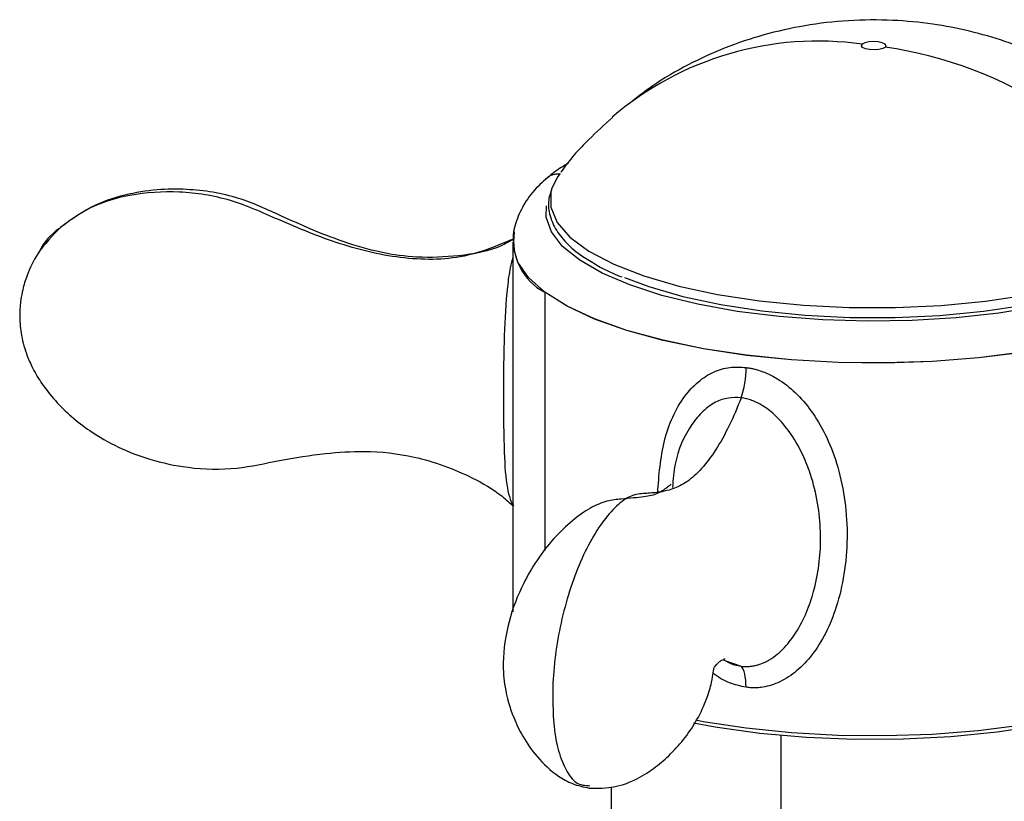
# Paper-space layout '_Dimetric' of a CAD drawing. Units: millimetres. Extents: x -42 to 125, y -160 to 87.
# Drawn here: x -31 to 5, y 59 to 87 of the extents above; entities that cross this region are included whole.
import ezdxf

# ---------------------------------------------------------------- set-up
doc = ezdxf.new("R2010")
doc.units = ezdxf.units.MM

psp = doc.layouts.new('_Dimetric')

# ---------------------------------------------------------------- linework, layer by layer
at = {"color": 7, "linetype": 'Continuous', "lineweight": 25}
for p, q in [((-13.2, 79.158), (-13.2, 65.665)), ((-12.031, 77.347), (-12.031, 67.913)), ((-5.482, 63.902), (-4.854, 63.68)), ((-3.394, 55.273), (-3.394, 61.145)), ((-9.599, 59.269), (-9.599, 58.266))]:
    psp.add_line(p, q, dxfattribs=at)
at = {"color": 7, "linetype": 'Continuous', "lineweight": 25, "flags": 128}
for points in [[(0.421, 86.308), (0.328, 86.259), (0.185, 86.225), (0.014, 86.211), (-0.159, 86.221), (-0.308, 86.252), (-0.41, 86.3), (-0.45, 86.357), (-0.421, 86.414)], [(0.421, 86.308), (0.45, 86.366), (0.41, 86.423), (0.308, 86.471), (0.159, 86.502), (-0.014, 86.511), (-0.185, 86.498), (-0.328, 86.464), (-0.421, 86.414)], [(-11.475, 81.695), (-11.558, 81.579), (-11.769, 81.155)], [(-11.769, 81.155), (-11.806, 81.022), (-11.813, 80.459), (-11.58, 79.902), (-11.111, 79.361), (-10.416, 78.847), (-9.509, 78.372), (-8.408, 77.945), (-7.136, 77.575), (-5.719, 77.268), (-4.186, 77.032), (-2.567, 76.871), (-0.896, 76.788), (0.793, 76.786), (2.466, 76.864), (4.089, 77.02), (5.629, 77.252), (7.054, 77.554), (8.335, 77.921), (9.447, 78.345), (10.366, 78.817), (11.075, 79.328)], [(11.232, 78.872), (10.55, 78.376), (9.671, 77.915), (8.612, 77.499), (7.393, 77.134), (6.037, 76.828), (4.568, 76.587), (3.014, 76.414), (1.404, 76.314), (-0.232, 76.287), (-1.863, 76.335), (-3.46, 76.457), (-4.992, 76.65), (-6.431, 76.911), (-7.75, 77.234), (-8.924, 77.615), (-9.932, 78.045), (-10.755, 78.517), (-11.378, 79.022), (-11.788, 79.551), (-11.979, 80.093), (-11.974, 80.513)], [(12.354, 77.608), (11.64, 77.084), (10.726, 76.596), (9.629, 76.151), (8.367, 75.759), (6.962, 75.424), (5.438, 75.153), (3.821, 74.951), (2.139, 74.821), (0.42, 74.766), (-1.305, 74.785), (-3.008, 74.88), (-4.66, 75.048), (-6.232, 75.286), (-7.697, 75.591), (-9.03, 75.956), (-10.208, 76.377), (-11.212, 76.845), (-12.024, 77.353), (-12.63, 77.892), (-13.02, 78.453), (-13.187, 79.026), (-13.193, 79.177)], [(-9.113, 77.892), (-8.233, 77.56), (-6.988, 77.197), (-5.6, 76.897), (-4.099, 76.666), (-2.514, 76.508), (-0.878, 76.427), (0.776, 76.425), (2.415, 76.501), (4.004, 76.654), (5.511, 76.881), (6.907, 77.177), (8.161, 77.536), (9.25, 77.951), (10.15, 78.413), (10.745, 78.83)], [(12.354, 77.608), (11.641, 77.083), (10.729, 76.594), (9.633, 76.149), (8.372, 75.756), (6.967, 75.42), (5.443, 75.149), (3.826, 74.946), (2.143, 74.816), (0.423, 74.76), (-1.303, 74.779), (-3.008, 74.873), (-4.661, 75.041), (-6.234, 75.279), (-7.7, 75.584), (-9.034, 75.95), (-10.214, 76.37), (-11.219, 76.839), (-12.031, 77.347)], [(-6.513, 61.713), (-6.239, 61.663), (-4.667, 61.424), (-3.015, 61.257), (-1.312, 61.162), (0.414, 61.142), (2.132, 61.198), (3.814, 61.328), (5.431, 61.53), (6.955, 61.801), (8.36, 62.135), (9.622, 62.528), (10.719, 62.972), (11.633, 63.461), (12.347, 63.985), (12.851, 64.535), (13.135, 65.103), (13.2, 65.54)], [(12.231, 63.885), (11.959, 63.65), (11.168, 63.122), (10.169, 62.636), (8.98, 62.199), (7.624, 61.821), (6.126, 61.507), (4.514, 61.265), (2.817, 61.097), (1.069, 61.009), (-0.7, 61), (-2.456, 61.072), (-4.165, 61.223), (-5.798, 61.45), (-6.596, 61.595)]]:
    psp.add_lwpolyline(points, dxfattribs=at)
at = {"color": 7, "linetype": 'Continuous', "lineweight": 25}
for centre, radius, start, end in [((-2.046, 74.958), 11.571, 81.9249, 130.5548), ((-1.716, 71.426), 15.034, 31.7078, 81.8303), ((-11.059, 79.223), 2.113, 170.8108, 242.6099)]:
    psp.add_arc(centre, radius, start, end, dxfattribs=at)
for points, knots in [([(11.451, 81.726), (11.149, 82.099), (10.548, 82.844), (9.514, 83.827), (8.413, 84.694), (7.251, 85.431), (6.044, 86.044), (4.795, 86.537), (3.496, 86.913), (2.126, 87.175), (0.642, 87.315), (-0.927, 87.303), (-2.508, 87.121), (-4.017, 86.783), (-5.447, 86.303), (-6.805, 85.676), (-7.943, 85.022), (-8.584, 84.524), (-8.829, 84.334)], [0, 0, 0, 0, 0.063436, 0.126444, 0.188122, 0.248584, 0.308048, 0.366931, 0.426011, 0.486677, 0.551201, 0.622851, 0.693624, 0.761306, 0.827091, 0.892739, 0.958981, 1, 1, 1, 1]), ([(-9.559, 83.739), (-9.85, 83.474), (-10.523, 82.862), (-11.144, 82.176), (-11.438, 81.742), (-11.443, 81.735)], [0, 0, 0, 0, 0.428879, 0.991061, 1, 1, 1, 1]), ([(-11.163, 82.067), (-11.342, 81.962), (-11.655, 81.778), (-11.901, 81.56), (-12.006, 81.466)], [0, 0, 0, 0, 0.571288, 1, 1, 1, 1]), ([(-12.007, 81.466), (-12.098, 81.385), (-12.391, 81.124), (-12.774, 80.637), (-13.076, 79.985), (-13.211, 79.483), (-13.183, 79.218), (-13.179, 79.179)], [0, 0, 0, 0, 0.133364, 0.429955, 0.699129, 0.955165, 1, 1, 1, 1]), ([(-12.011, 81.469), (-12.01, 81.47), (-11.928, 81.582), (-11.743, 81.67), (-11.555, 81.677), (-11.509, 81.679)], [0, 0, 0, 0, 0.005688, 0.759053, 1, 1, 1, 1]), ([(-13.263, 79.262), (-13.779, 79.046), (-14.987, 78.54), (-17.169, 78.503), (-19.515, 79.054), (-21.605, 79.921), (-23.522, 80.789), (-25.391, 81.074), (-27.189, 80.961), (-28.683, 80.497), (-29.431, 79.941), (-29.734, 79.715)], [0, 0, 0, 0, 0.101243, 0.237217, 0.374044, 0.508794, 0.614398, 0.722375, 0.828974, 0.930762, 1, 1, 1, 1]), ([(-13.151, 79.302), (-13.29, 79.221), (-13.901, 78.867), (-15.131, 78.657), (-16.628, 78.586), (-18.052, 78.781), (-19.348, 79.164), (-20.56, 79.634), (-21.817, 80.204), (-23.283, 80.884), (-24.843, 81.128), (-26.245, 81.119), (-27.428, 80.923), (-28.659, 80.505), (-29.369, 79.989), (-29.732, 79.726)], [0, 0, 0, 0, 0.029487, 0.129141, 0.2186, 0.295296, 0.377457, 0.449768, 0.516132, 0.611543, 0.720722, 0.782022, 0.850099, 0.92332, 1, 1, 1, 1]), ([(-11.786, 81.077), (-11.822, 80.98), (-11.925, 80.698), (-11.881, 80.209), (-11.666, 79.658), (-11.248, 79.142), (-10.825, 78.759), (-10.481, 78.561), (-10.398, 78.513)], [0, 0, 0, 0, 0.106761, 0.310753, 0.511034, 0.716316, 0.93196, 1, 1, 1, 1]), ([(-29.732, 79.726), (-30.033, 79.415), (-30.547, 78.885), (-30.94, 78.065), (-31.115, 77.5), (-31.204, 77.025), (-31.247, 76.5), (-31.19, 75.811), (-31.033, 75.198), (-30.776, 74.588), (-30.432, 73.999), (-29.774, 73.16), (-28.82, 72.338), (-27.622, 71.656), (-26.41, 71.192), (-24.952, 70.882), (-23.331, 70.851), (-21.689, 71.225), (-20.141, 71.464), (-18.498, 71.576), (-16.666, 71.375), (-14.972, 70.754), (-13.769, 70.067), (-13.314, 69.649), (-13.171, 69.518)], [0, 0, 0, 0, 0.049585, 0.084524, 0.106071, 0.120514, 0.142136, 0.167932, 0.198567, 0.218704, 0.244124, 0.276991, 0.341056, 0.387525, 0.435375, 0.491952, 0.563706, 0.629005, 0.699755, 0.759055, 0.834844, 0.926768, 0.976982, 1, 1, 1, 1]), ([(-29.734, 79.715), (-29.749, 79.705), (-30.073, 79.489), (-30.363, 79.171), (-30.523, 78.809), (-30.53, 78.793)], [0, 0, 0, 0, 0.0450513, 0.9572769, 1, 1, 1, 1]), ([(-13.2, 78.633), (-13.233, 78.507), (-13.32, 78.174), (-13.446, 77.213), (-13.532, 75.598), (-13.554, 73.5), (-13.53, 71.592), (-13.454, 70.361), (-13.307, 69.795), (-13.223, 69.576), (-13.16, 69.551), (-13.158, 69.55)], [0, 0, 0, 0, 0.042353, 0.111494, 0.27763, 0.48903, 0.70168, 0.867917, 0.937149, 0.997825, 1, 1, 1, 1]), ([(-10.398, 78.513), (-10.227, 78.403), (-9.89, 78.185), (-9.439, 77.998), (-9.218, 77.906)], [0, 0, 0, 0, 0.508573, 1, 1, 1, 1]), ([(-7.906, 69.997), (-7.856, 70.653), (-7.756, 71.96), (-7.152, 73.313), (-6.453, 74.086), (-5.895, 74.442), (-5.294, 74.634), (-4.87, 74.609), (-4.667, 74.596)], [0, 0, 0, 0, 0.293189, 0.583806, 0.703286, 0.812366, 0.910217, 1, 1, 1, 1]), ([(-4.667, 74.596), (-4.623, 74.59), (-4.534, 74.578), (-4.4, 74.55), (-4.168, 74.49), (-3.836, 74.365), (-3.329, 74.077), (-2.762, 73.607), (-2.181, 72.898), (-1.676, 72.004), (-1.278, 70.919), (-1.028, 69.683), (-0.943, 68.366), (-1.061, 67.07), (-1.328, 65.902), (-1.722, 64.904), (-2.215, 64.111), (-2.785, 63.503), (-3.31, 63.155), (-3.741, 62.981), (-4.024, 62.913), (-4.269, 62.887), (-4.474, 62.883), (-4.608, 62.9), (-4.674, 62.908)], [0, 0, 0, 0, 0.00885, 0.017797, 0.026876, 0.055586, 0.085226, 0.136588, 0.192626, 0.258487, 0.333722, 0.418275, 0.507461, 0.595702, 0.677554, 0.746692, 0.81032, 0.864602, 0.914309, 0.937023, 0.958965, 0.973062, 0.986698, 1, 1, 1, 1]), ([(-4.854, 73.494), (-5.121, 72.776), (-5.437, 72.128), (-6.115, 71.077), (-6.478, 70.667), (-7.009, 70.303), (-7.185, 70.221), (-7.53, 70.1), (-7.7, 70.062), (-8.036, 70.014), (-8.201, 70.003), (-8.532, 69.985), (-8.699, 69.971), (-9.046, 69.822), (-9.226, 69.694), (-9.583, 69.364), (-9.761, 69.161), (-10.281, 68.442), (-10.607, 67.817), (-11.156, 66.403), (-11.379, 65.614), (-11.675, 64.029), (-11.749, 63.232), (-11.741, 62.513)], [0, 0, 0, 0, 0.125, 0.125, 0.25, 0.25, 0.3125, 0.3125, 0.375, 0.375, 0.4375, 0.4375, 0.5, 0.5, 0.5625, 0.5625, 0.625, 0.625, 0.75, 0.75, 0.875, 0.875, 1, 1, 1, 1]), ([(-4.854, 73.494), (-5.009, 73.498), (-5.342, 73.507), (-5.822, 73.335), (-6.277, 73.002), (-6.85, 72.293), (-7.274, 71.354), (-7.339, 70.503), (-7.361, 70.216)], [0, 0, 0, 0, 0.095185, 0.2037053, 0.3274501, 0.4735102, 0.8225704, 1, 1, 1, 1]), ([(-4.854, 63.68), (-4.813, 63.676), (-4.731, 63.667), (-4.606, 63.668), (-4.48, 63.679), (-4.352, 63.7), (-4.225, 63.732), (-4.099, 63.774), (-3.975, 63.828), (-3.853, 63.891), (-3.678, 63.999), (-3.454, 64.172), (-3.206, 64.422), (-2.985, 64.699), (-2.701, 65.128), (-2.411, 65.725), (-2.14, 66.569), (-1.975, 67.482), (-1.927, 68.491), (-2.013, 69.519), (-2.217, 70.439), (-2.533, 71.297), (-2.907, 72.02), (-3.378, 72.639), (-3.771, 73), (-4.054, 73.198), (-4.255, 73.311), (-4.458, 73.398), (-4.658, 73.462), (-4.789, 73.483), (-4.854, 73.494)], [0, 0, 0, 0, 0.0099487, 0.020156, 0.0306191, 0.0413238, 0.0522448, 0.0633498, 0.0746408, 0.0861369, 0.0978437, 0.1264066, 0.1568393, 0.1855411, 0.2143035, 0.2837757, 0.3481263, 0.4310947, 0.509702, 0.5935774, 0.6808524, 0.7356479, 0.8114024, 0.8713508, 0.9145177, 0.9328398, 0.9505907, 0.9677699, 0.9842588, 1, 1, 1, 1]), ([(-7.406, 70.331), (-7.442, 70.304), (-7.522, 70.242), (-7.887, 69.962), (-8.4, 69.859), (-9.045, 69.808), (-9.742, 69.739), (-10.355, 69.495), (-11.024, 69.023), (-11.713, 68.364), (-12.327, 67.571), (-12.912, 66.559), (-13.387, 65.335), (-13.59, 64.012), (-13.503, 62.815), (-13.239, 61.908), (-12.828, 61.067), (-12.311, 60.316), (-11.683, 59.73), (-11.014, 59.351), (-10.612, 59.267), (-10.404, 59.224)], [0, 0, 0, 0, 0.061598, 0.140979, 0.224348, 0.319999, 0.366421, 0.411904, 0.457533, 0.50396, 0.551421, 0.594264, 0.662613, 0.729723, 0.768837, 0.820739, 0.85534, 0.896638, 0.944748, 0.971447, 1, 1, 1, 1]), ([(-10.404, 59.224), (-10.09, 59.219), (-9.497, 59.21), (-8.668, 59.535), (-7.988, 59.965), (-7.184, 60.674), (-6.548, 61.504), (-6.095, 62.474), (-5.923, 63.109), (-5.852, 63.552), (-5.851, 63.613), (-5.77, 63.721), (-5.66, 63.833), (-5.542, 63.916), (-5.431, 63.947), (-5.447, 63.952), (-5.453, 63.955)], [0, 0, 0, 0, 0.074094, 0.140114, 0.197127, 0.248786, 0.367885, 0.433703, 0.492755, 0.54897, 0.640715, 0.732213, 0.78886, 0.854748, 0.945955, 1, 1, 1, 1]), ([(-5.423, 63.881), (-5.386, 63.857), (-5.213, 63.743), (-5.012, 63.708), (-4.854, 63.68)], [0, 0, 0, 0, 0.2117, 1, 1, 1, 1]), ([(-4.674, 62.908), (-4.879, 62.954), (-5.296, 63.047), (-5.702, 63.265), (-5.868, 63.429), (-5.872, 63.433)], [0, 0, 0, 0, 0.482909, 0.987832, 1, 1, 1, 1]), ([(-11.741, 62.513), (-11.733, 62.154), (-11.717, 61.426), (-11.538, 60.526), (-11.257, 59.84), (-10.876, 59.334), (-10.553, 59.318), (-10.381, 59.31)], [0, 0, 0, 0, 0.1784997, 0.3626326, 0.5567654, 0.7631681, 1, 1, 1, 1])]:
    psp.add_open_spline(points, degree=3, knots=knots, dxfattribs=at)
for points in [[(-4.854, 73.494), (-4.74, 73.8), (-4.667, 74.229), (-4.667, 74.596)], [(-4.674, 62.908), (-4.673, 63.275), (-4.74, 63.575), (-4.854, 63.68)]]:
    psp.add_open_spline(points, degree=3, dxfattribs=at)

doc.saveas('drawing.dxf')
